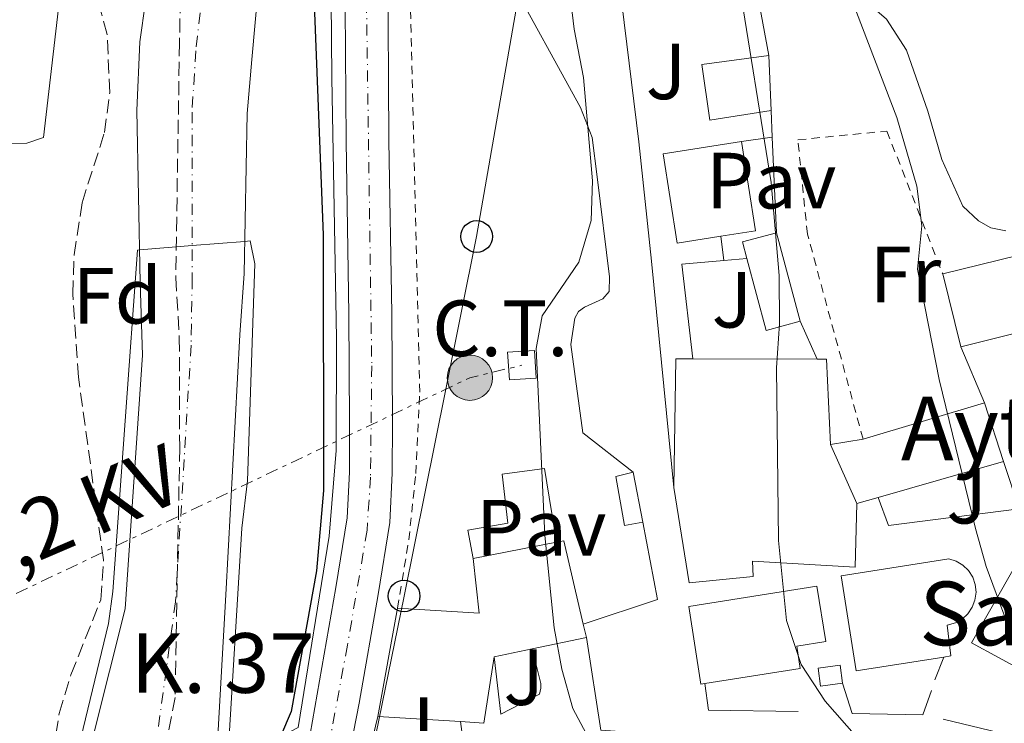
# Model space of a CAD drawing. Units: metres. Extents: x 654893 to 658350, y 4744055 to 4746446.
# Drawn here: x 655143 to 655266, y 4744240 to 4744329 of the extents above; entities that cross this region are included whole.
import ezdxf
from ezdxf.enums import TextEntityAlignment as Align

# ---------------------------------------------------------------- set-up
doc = ezdxf.new("R2010")
doc.units = ezdxf.units.M
doc.header["$MEASUREMENT"] = 0
for name, pattern in [('DGN Style 2', [1.7399219301090239, 1.043953158065414, -0.6959687720436097]), ('DGN Style 3', [2.435890702152634, 1.739921930109024, -0.6959687720436097]), ('DGN Style 4', [2.7856150101045474, 1.391937544087219, -0.6959687720436097, 0.001739921930109024, -0.6959687720436097]), ('DGN Style 7', [3.4798438602180486, 1.565929737098122, -0.6959687720436097, 0.5219765790327072, -0.6959687720436097])]:
    doc.linetypes.add(name, pattern=pattern)
for name, color, linetype, lineweight in [('Carretera', 9, 'Continuous', 0), ('Caseta-cabaña', 1, 'Continuous', 0), ('Cauce permanente', 151, 'Continuous', 13), ('Cauce permanente (área)', 142, 'Continuous', 13), ('construcción singular', 1, 'Continuous', 0), ('Curva de nivel directora', 30, 'Continuous', 30), ('Curva de nivel intermedia', 30, 'Continuous', 0), ('Depósito de combustibles a nivel', 7, 'Continuous', 0), ('destino de construcciones', 7, 'Continuous', 0), ('Edificio', 1, 'Continuous', 13), ('Eje cauce permanente (área)', 70, 'DGN Style 4', 0), ('Eje de carretera', 7, 'DGN Style 4', 0), ('Escalera', 1, 'Continuous', 0), ('Etiqueta de uso rústico', 92, 'Continuous', 0), ('Etiqueta de zona arbolada', 92, 'Continuous', 0), ('Iglesia-ermita', 1, 'Continuous', 13), ('Línea  de muro-pared o tapia', 1, 'Continuous', 13), ('Línea blanca (vial)', 7, 'Continuous', 13), ('Línea de bordillo', 7, 'Continuous', 13), ('Línea de cambio de uso (parcela vista)', 92, 'Continuous', 0), ('Línea de muro de contención', 1, 'Continuous', 13), ('Línea eléctrica', 6, 'DGN Style 7', 0), ('Línea telefónica', 7, 'Continuous', 0), ('Pavimento', 7, 'Continuous', 0), ('Poste telefónico', 7, 'Continuous', 0), ('Poste tendido eléctrico', 7, 'Continuous', 0), ('Tela metálica o alambrada', 7, 'DGN Style 2', 0), ('Tensión línea eléctrica', 7, 'Continuous', 0), ('Texto de Iglesia-ermita', 51, 'Continuous', 0), ('Texto de Punto Kilométrico carretera', 7, 'Continuous', 0), ('Transformador', 7, 'Continuous', 0), ('Zona ajardinada', 92, 'Continuous', 0), ('Zona arbolada', 92, 'DGN Style 3', 0)]:
    doc.layers.add(name, color=color, linetype=linetype, lineweight=lineweight)
doc.styles.add('Style-Arial', font='arial.ttf')

# ---------------------------------------------------------------- blocks, each defined once
blk = doc.blocks.new('5PELE')
at = {"layer": 'Transformador', "linetype": 'Continuous', "lineweight": 0}
h = blk.add_hatch(color=9, dxfattribs=at)
edge = h.paths.add_edge_path()
edge.add_arc((-2.000000476837158e-05, 0), 0.2850000000000001, 0, 360)
at = {"layer": 'Transformador', "color": 252, "linetype": 'Continuous', "lineweight": 0}
blk.add_circle((-2.000000476837158e-05, 0), 0.2850000000000001, dxfattribs=at)
blk = doc.blocks.new('5PTT')
at = {"layer": 'Depósito de combustibles a nivel', "color": 7, "linetype": 'Continuous', "lineweight": 30}
blk.add_circle((2.382683753967285e-05, 4.306399822235108e-05), 0.1995000005932858, dxfattribs=at)

msp = doc.modelspace()

# ---------------------------------------------------------------- linework, layer by layer
at = {"layer": 'Carretera', "color": 9, "linetype": 'Continuous', "lineweight": 0}
for points in [[(655156.1399999999, 4744179.31, 675.9799999999959), (655158.420000002, 4744184.56, 675.9799999999959), (655166.7100000002, 4744206.440000001, 675.6199999999953), (655173.7399999975, 4744224.619999999, 675.6699999999983), (655179.0500000005, 4744238.98, 675.929999999993), (655182.2699999993, 4744257.449999999, 676.1300000000047), (655183.7100000009, 4744266.189999999, 676.2299999999959), (655183.9800000014, 4744271.939999999, 676.2899999999936), (655183.9899999981, 4744278.16, 676.3399999999965), (655183.9099999999, 4744291.819999999, 676.5399999999936), (655183.5700000002, 4744313.55, 676.6499999999943), (655183.4299999992, 4744336.050000002, 676.8999999999943)], [(655188.8200000006, 4744336.099999999, 676.8999999999943), (655188.9600000014, 4744313.61, 676.6499999999943), (655189.3000000011, 4744291.88, 676.5399999999936), (655189.3900000005, 4744278.17, 676.3399999999965), (655189.3700000005, 4744271.810000001, 676.2899999999936), (655189.0799999976, 4744265.619999999, 676.2299999999959), (655187.589999999, 4744256.540000002, 676.1300000000047), (655185.2100000007, 4744242.9, 675.9799999999959), (655182.6700000016, 4744229.829999999, 675.8500000000058), (655181.3700000007, 4744223.15, 675.779999999999), (655178.769999999, 4744212.290000002, 675.6699999999983), (655176.089999999, 4744204.730000001, 675.6699999999983), (655173.8700000016, 4744198.09, 675.6199999999953), (655170.2699999987, 4744190.099999999, 675.6199999999953), (655164.2600000026, 4744175.369999999, 675.9799999999959)]]:
    msp.add_polyline3d(points, dxfattribs=at)
at = {"layer": 'Caseta-cabaña', "color": 1, "linetype": 'Continuous', "lineweight": 0, "elevation": 684.1300000000047, "flags": 128}
msp.add_lwpolyline([(655220.8600000005, 4744265.630000001), (655218.5499999998, 4744265.25), (655217.4800000006, 4744271.41), (655219.6399999997, 4744271.92), (655220.8600000005, 4744265.630000001)], close=True, dxfattribs=at)
for points in [[(655220.8600000005, 4744265.630000001), (655218.5499999998, 4744265.25), (655217.4800000006, 4744271.41), (655219.6399999997, 4744271.92)], [(655219.6399999997, 4744271.92), (655220.8600000005, 4744265.630000001)]]:
    msp.add_lwpolyline(points, dxfattribs=at)
at = {"layer": 'Cauce permanente', "color": 151, "linetype": 'Continuous', "lineweight": 13}
msp.add_polyline3d([(655173.2599999999, 4744341.09, 670.3699999999953), (655171.7199999997, 4744323.83, 670.1600000000036), (655171.1500000004, 4744317.039999999, 670.1600000000036), (655170.7599999999, 4744296.9, 669.9600000000064), (655170.1900000004, 4744289.189999999, 669.9600000000064), (655168.4400000004, 4744256.51, 669.9600000000064), (655167.1399999997, 4744233.59, 669.8600000000006), (655163.9000000004, 4744227.100000001, 669.75), (655163.5899999999, 4744226.109999999, 669.75), (655163.5899999999, 4744226.109999999, 674.6100000000006), (655156.8300000001, 4744228.25, 674.6100000000006), (655155.79, 4744231.07, 674.6100000000006), (655153.6399999997, 4744229.720000001, 674.6100000000006), (655149.6500000004, 4744231, 674.6100000000006), (655151.8399999999, 4744239.08, 669.8600000000006), (655155.7999999998, 4744254.77, 669.9600000000064), (655157.9600000001, 4744286.630000001, 669.9600000000064), (655157.7000000002, 4744295.779999999, 669.9600000000064), (655157.2599999999, 4744317.4, 670.1600000000036), (655157.6200000001, 4744326.029999999, 670.1600000000036), (655159.7800000003, 4744341.199999999, 670.3699999999953)], dxfattribs=at)
at = {"layer": 'Cauce permanente (área)', "color": 142, "linetype": 'Continuous', "lineweight": 13}
for points in [[(655129.9600000001, 4744508.300000001, 672.3699999999953), (655137.1900000004, 4744497.949999999, 672.0599999999977), (655148.3200000003, 4744483.630000001, 671.9100000000036), (655150.9100000003, 4744479.800000001, 671.9100000000036), (655154.7699999996, 4744471.390000001, 671.9100000000036), (655160.0999999996, 4744455.859999999, 671.8099999999977), (655161.3300000001, 4744448.210000001, 671.8099999999977), (655162.2599999999, 4744439.439999999, 671.3999999999943), (655162.4000000004, 4744433.119999999, 671.0899999999965), (655163.0099999999, 4744417.970000001, 670.8800000000047), (655163.29, 4744413.300000001, 670.8800000000047), (655163.2599999999, 4744403.07, 670.4700000000012), (655163.2999999998, 4744396.449999999, 670.4700000000012), (655163.9400000004, 4744383.970000001, 670.3699999999953), (655163.6799999997, 4744375.9, 670.3699999999953), (655161.3200000003, 4744351.02, 670.3699999999953), (655159.7800000003, 4744341.199999999, 670.3699999999953), (655157.6200000001, 4744326.029999999, 670.1600000000036), (655157.2599999999, 4744317.4, 670.1600000000036), (655157.7000000002, 4744295.779999999, 669.9600000000064), (655157.9600000001, 4744286.630000001, 669.9600000000064), (655155.7999999998, 4744254.77, 669.9600000000064), (655151.8399999999, 4744239.08, 669.8600000000006), (655149.6500000004, 4744231, 669.75)], [(655149.7999999998, 4744504.460000001, 672.0599999999977), (655158.4699999997, 4744489.980000001, 671.9100000000036), (655161.4800000006, 4744485.369999999, 671.9100000000036), (655165.79, 4744477.230000001, 671.9100000000036), (655171.7000000002, 4744460.880000001, 671.8099999999977), (655173.3799999999, 4744454.52, 671.8099999999977), (655175.5099999999, 4744442, 671.3999999999943), (655176.4800000006, 4744435.430000001, 671.0899999999965), (655177.8099999997, 4744420.029999999, 670.8800000000047), (655178.3600000005, 4744413.76, 670.8800000000047), (655178.4400000004, 4744401.640000001, 670.4700000000012), (655178.4699999997, 4744395.480000001, 670.4700000000012), (655178.0300000003, 4744383.350000001, 670.3699999999953), (655177.5700000003, 4744375.850000001, 670.3699999999953), (655174.2400000002, 4744349.01, 670.3699999999953), (655173.2599999999, 4744341.09, 670.3699999999953), (655171.7199999997, 4744323.83, 670.1600000000036), (655171.1500000004, 4744317.039999999, 670.1600000000036), (655170.7599999999, 4744296.9, 669.9600000000064), (655170.1900000004, 4744289.189999999, 669.9600000000064), (655168.4400000004, 4744256.51, 669.9600000000064), (655167.1399999997, 4744233.59, 669.8600000000006), (655163.9000000004, 4744227.100000001, 669.75), (655163.5899999999, 4744226.109999999, 669.75)]]:
    msp.add_polyline3d(points, dxfattribs=at)
at = {"layer": 'construcción singular', "color": 1, "linetype": 'Continuous', "lineweight": 0}
msp.add_polyline3d([(655247.79, 4744268, 695.1699999999983), (655244.4500000002, 4744275.430000001, 692.3500000000058), (655248.5599999997, 4744276.07, 696.4600000000064), (655263.8200000003, 4744280.65, 696.6600000000036), (655266.2100000001, 4744273.27, 696.8699999999953), (655250.4500000002, 4744268.76, 695.4199999999983)], close=True, dxfattribs=at)
at = {"layer": 'Curva de nivel directora', "color": 30, "linetype": 'Continuous', "lineweight": 30, "flags": 128}
for points, elevation in [([(655165.239999999, 4744505.66), (655170.3699999988, 4744499.52), (655170.5799999988, 4744498.750000001), (655170.3300000007, 4744497.310000001), (655169.5199999993, 4744495.199999999), (655169.5300000005, 4744493.869999999), (655170.1600000008, 4744491.200000001), (655174.5300000005, 4744476.850000001), (655178.44, 4744465.720000002), (655181.1299999988, 4744455.67), (655186.3099999999, 4744439.060000001), (655187.4199999986, 4744433.880000002), (655187.9500000007, 4744428.900000001), (655187.9500000007, 4744423.039999999), (655185.9500000001, 4744382.650000001), (655183.2700000001, 4744365.17), (655180.2900000006, 4744354.080000001), (655179.1699999986, 4744347.57), (655179.0199999989, 4744337.330000001), (655179.5199999994, 4744331.91), (655180.6799999995, 4744301.76), (655180.730000001, 4744269.640000001), (655179.8599999992, 4744259.530000002), (655176.6799999987, 4744241.840000002)], 675.0000000000002), ([(655176.6799999987, 4744241.840000002), (655168.0199999994, 4744221.600000001), (655169.099999999, 4744217.370000001)], 675.0000000000005)]:
    msp.add_lwpolyline(points, dxfattribs=dict(at, elevation=elevation))
at = {"layer": 'Curva de nivel intermedia', "color": 30, "linetype": 'Continuous', "lineweight": 0, "flags": 128}
for points, elevation in [([(655224.3400000016, 4744510.710000002), (655225.9000000019, 4744499.689999999), (655226.750000001, 4744486.989999999), (655228.9200000014, 4744472.789999999), (655228.9300000004, 4744471.869999998), (655228.0099999995, 4744470.939999999), (655225.6500000014, 4744469.789999997), (655225.6600000004, 4744468.659999999), (655227.2500000017, 4744454.77), (655229.2000000009, 4744443.31), (655229.6800000013, 4744438.33), (655230.1599999998, 4744421.230000001), (655232.6200000007, 4744405.609999998), (655234.3600000018, 4744390.430000001), (655234.6500000004, 4744379.16), (655234.4700000014, 4744372.59), (655232.6900000023, 4744360.619999999), (655232.3099999999, 4744355.63), (655232.3600000015, 4744344.939999999), (655232.850000001, 4744334.15), (655237.0199999996, 4744308.359999998), (655238.0200000008, 4744296.65), (655238.0600000012, 4744290.59), (655237.6800000012, 4744285.039999999)], 684.9999999999999), ([(655236.8899999999, 4744501.029999998), (655237.1300000013, 4744484.07), (655237.4900000012, 4744479.05), (655239.9200000007, 4744465.349999999), (655241.3500000013, 4744449.180000001), (655242.5800000007, 4744442.050000002), (655244.560000001, 4744437.02), (655244.5400000009, 4744433.67), (655241.310000001, 4744432.050000001), (655241.2599999997, 4744431.230000001), (655242.8600000001, 4744422.819999999), (655242.9400000006, 4744414.579999999), (655242.4300000009, 4744408.789999999), (655242.4000000019, 4744396.919999998), (655245.2100000015, 4744345.119999998), (655246.4400000008, 4744333.199999998), (655252.790000001, 4744316.539999999), (655255.3300000001, 4744307.88), (655255.9400000003, 4744302.909999999), (655255.4000000017, 4744297.449999998)], 690.0000000000001), ([(655211.6600000013, 4744332.61), (655212.2200000002, 4744327.63), (655213.4299999995, 4744321.57), (655214.5300000013, 4744308.58), (655214.3700000005, 4744303.579999999), (655212.8200000015, 4744298.359999998), (655208.2200000014, 4744291.59), (655207.4700000006, 4744287.48), (655208.5400000011, 4744263.960000001), (655209.7400000015, 4744252.350000001), (655210.7000000002, 4744247.17), (655212.0700000004, 4744242.199999999), (655214.4400000019, 4744237.800000001), (655218.3400000001, 4744232.829999999), (655226.140000001, 4744225.069999998), (655227.54, 4744223.130000001), (655234.8800000005, 4744216.96), (655239.5600000009, 4744215.039999999), (655244.4600000004, 4744214.019999998), (655255.3500000002, 4744212.51), (655259.7900000016, 4744210.220000001), (655264.2199999995, 4744206.710000001), (655268.490000001, 4744204.119999998)], 680), ([(655148.4900000007, 4744231.37), (655153.6900000019, 4744252.899999999), (655154.2300000007, 4744256.909999999), (655157.3600000021, 4744299.869999999), (655157.6200000015, 4744299.9), (655164.2199999996, 4744300.430000001), (655170.8400000003, 4744300.96), (655171.5100000009, 4744301.009999999), (655172.0899999997, 4744298.139999999), (655171.1800000002, 4744270.859999998), (655170.4500000014, 4744264.890000001), (655168.6800000012, 4744235.289999999), (655168.0199999994, 4744233.08), (655164.0400000009, 4744225.960000001)], 670), ([(655255.4000000017, 4744297.449999998), (655258.1399999997, 4744283.600000001), (655262.6900000006, 4744264.869999998), (655264.0499999997, 4744260.060000001), (655267.9200000009, 4744249.539999999)], 690.0000000000002), ([(655237.6800000012, 4744285.039999999), (655237.9200000003, 4744263.359999999), (655238.9500000007, 4744253.279999999), (655240.7900000003, 4744247.760000001), (655243.800000001, 4744243.16), (655247.7300000006, 4744238.659999998), (655252.2099999997, 4744236.449999998), (655258.1300000009, 4744234.309999999), (655263.5800000002, 4744233.109999998), (655275.2000000009, 4744232.769999999)], 684.9999999999999)]:
    msp.add_lwpolyline(points, dxfattribs=dict(at, elevation=elevation))
at = {"layer": 'Edificio', "color": 51, "linetype": 'Continuous', "lineweight": 13, "extrusion": (0.007529964985193147, -0.1741931901015505, 0.9846827063321296), "elevation": -820818.3984504011, "flags": 128}
msp.add_lwpolyline([(859520.0782811254, 4639550.779999916), (859520.0782811254, 4639543.725462369)], dxfattribs=at)
at = {"layer": 'Edificio', "color": 1, "linetype": 'Continuous', "lineweight": 13, "extrusion": (-0.0006817178372922728, 0.00434100326500877, 0.9999903454291164), "elevation": 20838.16964333056, "flags": 128}
msp.add_lwpolyline([(655230.9880152678, 4744255.842760507), (655225.5080165417, 4744254.982752393), (655223.7379828662, 4744266.2228583), (655233.6079805727, 4744267.772872903), (655235.36801425, 4744256.532766967), (655230.9880152678, 4744255.842760507)], close=True, dxfattribs=at)
at = {"layer": 'Edificio', "color": 51, "linetype": 'Continuous', "lineweight": 13, "extrusion": (-0.0006817178372922728, 0.00434100326500877, 0.9999903454291164), "elevation": 20838.16964240694, "flags": 128}
msp.add_lwpolyline([(655230.9880152678, 4744255.842760507), (655225.5080165417, 4744254.982752393), (655223.7379828662, 4744266.2228583), (655233.6079805727, 4744267.772872903)], dxfattribs=at)
at = {"layer": 'Edificio', "color": 51, "linetype": 'Continuous', "lineweight": 13, "extrusion": (-0.0006838984330016026, 0.004341268318541916, 0.999990342789529), "elevation": 20837.99833938664, "flags": 128}
msp.add_lwpolyline([(655233.6085091045, 4744267.773552318), (655235.368542888, 4744256.533446399), (655230.9885439123, 4744255.843439898)], dxfattribs=at)
at = {"layer": 'Edificio', "color": 51, "linetype": 'Continuous', "lineweight": 13, "extrusion": (-0.1348853199942008, 0.06227847918097559, 0.9889020889253732), "elevation": 207765.6078574683, "flags": 128}
msp.add_lwpolyline([(-4582014.291586824, -1378302.321309989), (-4582011.457563067, -1378305.754065349), (-4582009.789914099, -1378304.340577848)], dxfattribs=at)
at = {"layer": 'Edificio', "color": 51, "linetype": 'Continuous', "lineweight": 13, "extrusion": (-0.02539062930384547, 0.09419923472372384, 0.995229531375059), "elevation": 430956.7073249479, "flags": 128}
msp.add_lwpolyline([(-1867379.409801853, -4389169.350372823), (-1867379.409801853, -4389180.93285097)], dxfattribs=at)
at = {"layer": 'Edificio', "color": 51, "linetype": 'Continuous', "lineweight": 13, "extrusion": (-0.1354042316236033, 0.06429387799787147, 0.9887021752329751), "elevation": 216987.1161914552, "flags": 128}
msp.add_lwpolyline([(-4566752.180492321, -1426672.433079266), (-4566745.065658537, -1426666.29538098), (-4566747.936031366, -1426662.892961278)], dxfattribs=at)
at = {"layer": 'Edificio', "color": 51, "linetype": 'Continuous', "lineweight": 13, "extrusion": (-0.002578457996448574, 0.01026898923888156, 0.9999439481362804), "elevation": 47727.89755746208, "flags": 128}
msp.add_lwpolyline([(655260.4925782552, 4744047.724320621), (655258.1923280425, 4744056.884803629)], dxfattribs=at)
at = {"layer": 'Edificio', "color": 51, "linetype": 'Continuous', "lineweight": 13, "extrusion": (-0.03313092553001122, -0.03095558921088061, 0.998971517747194), "elevation": -167880.1866377431, "flags": 128}
msp.add_lwpolyline([(-3019250.65213743, 3713941.266086768), (-3019262.297161201, 3713952.513909729), (-3019260.842505435, 3713954.057728567)], dxfattribs=at)
at = {"layer": 'Edificio', "color": 51, "linetype": 'Continuous', "lineweight": 13, "extrusion": (-0.03575973005344837, 6.854900155238293e-05, 0.9993604139686239), "elevation": -22414.99150984571, "flags": 128}
msp.add_lwpolyline([(-4745533.497398853, 645742.9274035237), (-4745533.497398853, 645758.5874482238)], dxfattribs=at)
at = {"layer": 'Edificio', "color": 51, "linetype": 'Continuous', "lineweight": 13, "extrusion": (-0.03351188372210059, 0.07007669069697431, 0.9969785409277158), "elevation": 311194.9041642243, "flags": 128}
msp.add_lwpolyline([(-2637923.448427191, -3985236.802487691), (-2637924.521985134, -3985236.287537843), (-2637920.31682141, -3985226.374753266)], dxfattribs=at)
at = {"layer": 'Edificio', "color": 51, "linetype": 'Continuous', "lineweight": 13, "extrusion": (-0.01202218514368276, -0.003608231189754801, 0.999921220762942), "elevation": -24299.55925862029, "flags": 128}
msp.add_lwpolyline([(655209.5781989257, 4744219.274956571), (655224.8395005385, 4744223.854986385)], dxfattribs=at)
at = {"layer": 'Edificio', "color": 51, "linetype": 'Continuous', "lineweight": 13, "extrusion": (-0.008337410676951965, 0.02574480787013895, 0.9996337791666173), "elevation": 117373.7951157738, "flags": 128}
msp.add_lwpolyline([(-2085077.368388707, -4310016.914717843), (-2085077.368388707, -4310009.154524546)], dxfattribs=at)
at = {"layer": 'Edificio', "color": 51, "linetype": 'Continuous', "lineweight": 13, "extrusion": (-0.6944893200898717, -0.1081443223648172, 0.7113293117968374), "elevation": -967634.2352135412, "flags": 128}
msp.add_lwpolyline([(-4586962.939713824, 980280.623515853), (-4586962.939713825, 980286.4710623466)], dxfattribs=at)
at = {"layer": 'Edificio', "color": 51, "linetype": 'Continuous', "lineweight": 13, "extrusion": (-0.1341246635339672, 0.2983671407527799, 0.9449802241057276), "elevation": 1328305.710662176, "flags": 128}
msp.add_lwpolyline([(-2542824.607444779, -3834989.188915865), (-2542824.607444779, -3834980.56842284)], dxfattribs=at)
at = {"layer": 'Edificio', "color": 51, "linetype": 'Continuous', "lineweight": 13, "extrusion": (-0.08471016961688689, -0.0242412985350352, 0.9961107100161174), "elevation": -169820.8967926834, "flags": 128}
msp.add_lwpolyline([(-4380906.465381726, 1927776.583689399), (-4380906.465381726, 1927760.127073708)], dxfattribs=at)
at = {"layer": 'Edificio', "color": 51, "linetype": 'Continuous', "lineweight": 13, "extrusion": (-0.08653911455018462, -0.02472546129827981, 0.9959415812267591), "elevation": -173316.4296712113, "flags": 128}
msp.add_lwpolyline([(-4381716.88414159, 1925605.947586543), (-4381716.884141589, 1925603.169871654)], dxfattribs=at)
at = {"layer": 'Edificio', "color": 51, "linetype": 'Continuous', "lineweight": 13, "extrusion": (0.003680680733423166, 0.0007171526933330062, 0.9999929691159599), "elevation": 6499.345159762785, "flags": 128}
msp.add_lwpolyline([(655192.5890779712, 4744257.648982069), (655203.0591542773, 4744259.688982593)], dxfattribs=at)
at = {"layer": 'Edificio', "color": 51, "linetype": 'Continuous', "lineweight": 13, "extrusion": (0.01052675773221898, 0.002470975574271908, 0.9999415391168419), "elevation": 19305.52538907564, "flags": 128}
msp.add_lwpolyline([(655166.5012543821, 4744229.910010832), (655167.4113092286, 4744230.080011352), (655169.8711729244, 4744219.599979357)], dxfattribs=at)
at = {"layer": 'Edificio', "color": 51, "linetype": 'Continuous', "lineweight": 13, "extrusion": (-0.08885764525967363, -0.2673047912709349, 0.9595063665461049), "elevation": -1325725.554326772, "flags": 128}
msp.add_lwpolyline([(-874828.9134873964, 4518224.723283864), (-874818.9628036025, 4518227.456814919), (-874821.8479489605, 4518234.02438953)], dxfattribs=at)
at = {"layer": 'Edificio', "color": 51, "linetype": 'Continuous', "lineweight": 13, "extrusion": (-0.006610378386675066, -0.0361845210421628, 0.9993232626805675), "elevation": -175317.3155321592, "flags": 128}
msp.add_lwpolyline([(-208071.7803917488, 4781533.844354084), (-208071.7803917489, 4781547.709313515)], dxfattribs=at)
at = {"layer": 'Edificio', "color": 51, "linetype": 'Continuous', "lineweight": 13, "elevation": 685.3600000000006, "flags": 128}
msp.add_lwpolyline([(655213.3899999997, 4744252.82), (655213.7800000003, 4744251.15)], dxfattribs=at)
at = {"layer": 'Edificio', "color": 51, "linetype": 'Continuous', "lineweight": 13, "extrusion": (-0.04919915840469787, -0.01041864530400237, 0.9987346467617406), "elevation": -80980.14373861163, "flags": 128}
msp.add_lwpolyline([(-4505583.050509752, 1621847.136069198), (-4505583.050509753, 1621840.176464324)], dxfattribs=at)
at = {"layer": 'Edificio', "color": 51, "linetype": 'Continuous', "lineweight": 13, "extrusion": (-0.04213994227608363, -0.2416540448348567, 0.969447032013571), "elevation": -1173413.222279162, "flags": 128}
msp.add_lwpolyline([(-169547.4187428727, 4640209.175104124), (-169547.2602818662, 4640200.491885248), (-169550.1793637492, 4640200.16575496)], dxfattribs=at)
at = {"layer": 'Edificio', "color": 51, "linetype": 'Continuous', "lineweight": 13, "extrusion": (-0.04791400941869977, -0.01010295398434953, 0.9988003694543846), "elevation": -78640.34168023152, "flags": 128}
msp.add_lwpolyline([(-4506993.961505753, 1618030.62218414), (-4506993.961505754, 1618025.720980206)], dxfattribs=at)
at = {"layer": 'Edificio', "color": 51, "linetype": 'Continuous', "lineweight": 13, "extrusion": (-0.02673218377546743, 0.001665955846109827, 0.9996412431176065), "elevation": -8928.862103507916, "flags": 128}
msp.add_lwpolyline([(-4775807.478614241, 358729.1937492885), (-4775807.478614241, 358718.7397644026)], dxfattribs=at)
at = {"layer": 'Edificio', "color": 1, "linetype": 'Continuous', "lineweight": 13}
for points in [[(655237, 4744317.4, 685.9799999999959), (655229.2999999998, 4744316.220000001, 685.7700000000041), (655228.2800000003, 4744323.210000001, 687.2599999999948), (655236.7000000002, 4744324.34, 687.2100000000064)], [(655240.6600000003, 4744290.92, 688.3899999999994), (655236.3899999997, 4744289.77, 687.8800000000047), (655233.9600000001, 4744298.800000001, 686.9600000000064), (655233.3899999997, 4744300.9, 686.75), (655237.6600000003, 4744302.050000001, 687.2599999999948)], [(655277.5300000003, 4744301.52, 698.820000000007), (655279.7999999998, 4744291.730000001, 698.4600000000064), (655282.2100000001, 4744292.359999999, 698.4100000000036), (655283.5800000001, 4744287.130000001, 698.6699999999983), (655278.4500000002, 4744286.07, 698.820000000007), (655280.2300000006, 4744279.5, 698.820000000007), (655274.3399999999, 4744277.77, 698.5099999999948), (655269.9800000006, 4744275.59, 697.279999999999), (655267.1200000001, 4744281.01, 697.279999999999), (655271.9900000002, 4744283.460000001, 697.279999999999), (655270.4100000003, 4744290.07, 698.3600000000006), (655260.8700000001, 4744287.699999999, 698.4600000000064), (655258.5700000003, 4744296.859999999, 698.3600000000006)], [(655244.4500000002, 4744275.430000001, 692.3500000000058), (655247.79, 4744268, 695.1699999999983), (655247.5800000001, 4744259.99, 694.8699999999953), (655234.6799999997, 4744260.730000001, 694.4600000000064), (655234.7400000002, 4744258.83, 690.5), (655226.6799999997, 4744258.01, 690.5), (655224.7599999999, 4744270.02, 690.3999999999943), (655225.0199999996, 4744286.199999999, 690.9100000000036), (655227.1399999997, 4744286.189999999, 690.9799999999959), (655242.79, 4744286.16, 691.5399999999936), (655243.9800000006, 4744286.16, 691.5800000000017)], [(655247.79, 4744268, 695.1699999999983), (655244.4500000002, 4744275.430000001, 692.3500000000058), (655248.5599999997, 4744276.07, 696.4600000000064), (655263.8200000003, 4744280.65, 696.6600000000036), (655266.2100000001, 4744273.27, 696.8699999999953), (655250.4500000002, 4744268.76, 695.4199999999983)], [(655210.9299999997, 4744263.300000001, 685.3600000000006), (655213.3899999997, 4744252.82, 685.3600000000006), (655213.7800000003, 4744251.15, 685.3600000000006), (655206.9800000006, 4744249.710000001, 685.0099999999948), (655202.1900000004, 4744248.699999999, 684.7700000000041), (655200.9000000004, 4744240.380000001, 682.6399999999994), (655197.9699999997, 4744240.57, 682.5599999999977), (655187.54, 4744241.220000001, 682.279999999999), (655190.0300000003, 4744254.850000001, 682.7899999999936), (655200.2999999998, 4744254.199999999, 683.5599999999977), (655199.5499999998, 4744261.09, 685.4100000000036), (655210.0199999996, 4744263.130000001, 685.3699999999953)], [(655267.9199999999, 4744260.57, 694.5099999999948), (655281.1699999999, 4744252.850000001, 694.5599999999977), (655283.4100000003, 4744255.27, 694.5599999999977), (655287.7999999998, 4744251.65, 694.7599999999948), (655283.6200000001, 4744247.42, 694.8699999999953), (655285.4699999997, 4744246.970000001, 694.8699999999953), (655282.8099999997, 4744239.609999999, 694.820000000007), (655282.4900000002, 4744238.730000001, 694.8099999999977), (655280.2699999996, 4744239.439999999, 694.8099999999977), (655271.5800000001, 4744242.26, 694.8099999999977), (655272.3799999999, 4744244.930000001, 695.1199999999953), (655262.1799999997, 4744250.470000001, 695.529999999999)], [(655228.6799999997, 4744245.359999999, 693.0200000000041), (655228.1500000004, 4744245.279999999, 693.0200000000041), (655226.6500000004, 4744255.029999999, 693.0200000000041), (655242.7599999999, 4744257.59, 693.0200000000041), (655243.8700000001, 4744250.630000001, 693.0200000000041), (655240.2300000006, 4744250.050000001, 693.070000000007), (655240.6699999999, 4744247.25, 693.070000000007)]]:
    msp.add_polyline3d(points, close=True, dxfattribs=at)
at = {"layer": 'Edificio', "color": 51, "linetype": 'Continuous', "lineweight": 13}
for points in [[(655237, 4744317.4, 685.9799999999959), (655229.2999999998, 4744316.220000001, 685.7700000000041), (655228.2800000003, 4744323.210000001, 687.2599999999948), (655236.7000000002, 4744324.34, 687.2100000000064)], [(655258.5700000003, 4744296.859999999, 698.3600000000006), (655277.5300000003, 4744301.52, 698.820000000007), (655279.7999999998, 4744291.730000001, 698.4600000000064), (655282.2100000001, 4744292.359999999, 698.4100000000036), (655283.5800000001, 4744287.130000001, 698.6699999999983), (655278.4500000002, 4744286.07, 698.820000000007), (655280.2300000006, 4744279.5, 698.820000000007), (655274.3399999999, 4744277.77, 698.5099999999948), (655269.9800000006, 4744275.59, 697.279999999999)], [(655269.9800000006, 4744275.59, 697.279999999999), (655267.1200000001, 4744281.01, 697.279999999999), (655271.9900000002, 4744283.460000001, 697.279999999999), (655270.4100000003, 4744290.07, 698.3600000000006), (655260.8700000001, 4744287.699999999, 698.4600000000064)], [(655247.79, 4744268, 695.1699999999983), (655247.5800000001, 4744259.99, 694.8699999999953), (655234.6799999997, 4744260.730000001, 694.4600000000064), (655234.7400000002, 4744258.83, 690.5), (655226.6799999997, 4744258.01, 690.5), (655224.7599999999, 4744270.02, 690.3999999999943)], [(655280.2699999996, 4744239.439999999, 694.8099999999977), (655271.5800000001, 4744242.26, 694.8099999999977), (655272.3799999999, 4744244.930000001, 695.1199999999953), (655262.1799999997, 4744250.470000001, 695.529999999999), (655267.9199999999, 4744260.57, 694.5099999999948)], [(655228.6799999997, 4744245.359999999, 693.0200000000041), (655228.1500000004, 4744245.279999999, 693.0200000000041), (655226.6500000004, 4744255.029999999, 693.0200000000041), (655242.7599999999, 4744257.59, 693.0200000000041), (655243.8700000001, 4744250.630000001, 693.0200000000041), (655240.2300000006, 4744250.050000001, 693.070000000007), (655240.6699999999, 4744247.25, 693.070000000007), (655228.6799999997, 4744245.359999999, 693.0200000000041)]]:
    msp.add_polyline3d(points, dxfattribs=at)
at = {"layer": 'Eje cauce permanente (área)', "color": 70, "linetype": 'DGN Style 4', "lineweight": 0}
msp.add_polyline3d([(655166.5199999996, 4744341.15, 670.3699999999953), (655164.6699999999, 4744324.930000001, 670.1600000000036), (655164.2000000002, 4744317.220000001, 670.1600000000036), (655164.2300000006, 4744296.34, 669.9799999999959), (655164.0800000001, 4744287.91, 669.9600000000064), (655162.1200000001, 4744255.640000001, 669.9600000000064), (655159.4900000002, 4744236.34, 669.8600000000006), (655156.6799999997, 4744228.67, 669.75), (655155.9800000006, 4744225.930000001, 669.75), (655155.8300000001, 4744225.34, 669.75), (655155.9600000001, 4744221.029999999, 669.75), (655155.5700000003, 4744214.17, 669.75), (655155.2100000001, 4744210.49, 669.75), (655150.3799999999, 4744196.800000001, 669.75), (655142.7599999999, 4744181.800000001, 669.4400000000023)], dxfattribs=at)
at = {"layer": 'Eje de carretera', "color": 7, "linetype": 'DGN Style 4', "lineweight": 0}
msp.add_polyline3d([(655186.0899999987, 4744333.990000002, 676.8800000000048), (655186.7999999995, 4744285.300000003, 676.4400000000024), (655186.6299999997, 4744271.320000002, 676.279999999999), (655186.2099999995, 4744264.640000001, 676.2200000000014), (655183.7399999973, 4744250.17, 676.0599999999978), (655180.2100000002, 4744231.07, 675.8300000000019), (655177.5599999992, 4744223.880000002, 675.7200000000012), (655172.7399999979, 4744209.369999999, 675.6499999999943), (655170.2899999982, 4744202.260000001, 675.6199999999955), (655164.3500000016, 4744187.33, 675.800000000003), (655160.1999999986, 4744177.340000001, 675.9799999999959)], dxfattribs=at)
at = {"layer": 'Escalera', "color": 1, "linetype": 'Continuous', "lineweight": 0}
msp.add_polyline3d([(655245.9800000006, 4744245.41, 689.2200000000012), (655243.2000000002, 4744245.029999999, 687.4199999999983), (655242.9000000004, 4744247.289999999, 687.4199999999983), (655245.6699999999, 4744247.66, 689.2200000000012), (655245.9800000006, 4744245.41, 689.2200000000012)], dxfattribs=at)
at = {"layer": 'Iglesia-ermita', "color": 1, "linetype": 'Continuous', "lineweight": 13}
msp.add_polyline3d([(655258.7000000002, 4744248.67, 693.9199999999983), (655247.7100000001, 4744246.939999999, 694.9700000000012), (655245.8099999997, 4744258.9, 696.1000000000058), (655259.3499999996, 4744261.050000001, 696.1000000000058), (655260.2800000003, 4744260.75, 696.1000000000058), (655261.1100000005, 4744260.24, 696.1000000000058), (655261.8099999997, 4744259.560000001, 696.1000000000058), (655262.3399999999, 4744258.730000001, 696.1000000000058), (655262.6600000003, 4744257.810000001, 696.1000000000058), (655262.7599999999, 4744256.83, 696.1000000000058), (655262.6299999999, 4744255.859999999, 696.1000000000058), (655262.29, 4744254.949999999, 696.1000000000058), (655261.7400000002, 4744254.130000001, 696.1000000000058), (655261.0199999996, 4744253.470000001, 696.1000000000058), (655260.1699999999, 4744252.980000001, 696.1000000000058), (655259.1399999997, 4744252.699999999, 696.1000000000058), (655259.5899999999, 4744248.82, 693.8399999999965)], close=True, dxfattribs=at)
msp.add_polyline3d([(655258.7000000002, 4744248.67, 693.9199999999983), (655247.7100000001, 4744246.939999999, 694.9700000000012), (655245.8099999997, 4744258.9, 696.1000000000058), (655259.3499999996, 4744261.050000001, 696.1000000000058), (655260.2800000003, 4744260.75, 696.1000000000058), (655261.1100000005, 4744260.24, 696.1000000000058), (655261.8099999997, 4744259.560000001, 696.1000000000058), (655262.3399999999, 4744258.730000001, 696.1000000000058), (655262.6600000003, 4744257.810000001, 696.1000000000058), (655262.7599999999, 4744256.83, 696.1000000000058), (655262.6299999999, 4744255.859999999, 696.1000000000058), (655262.29, 4744254.949999999, 696.1000000000058), (655261.7400000002, 4744254.130000001, 696.1000000000058), (655261.0199999996, 4744253.470000001, 696.1000000000058), (655260.1699999999, 4744252.980000001, 696.1000000000058), (655259.1399999997, 4744252.699999999, 696.1000000000058), (655259.5899999999, 4744248.82, 693.8399999999965), (655258.7000000002, 4744248.67, 693.9199999999983)], dxfattribs=at)
at = {"layer": 'Línea  de muro-pared o tapia', "color": 1, "linetype": 'Continuous', "lineweight": 13, "flags": 128}
for points, elevation in [([(655233.2699999996, 4744332.25), (655235.2100000001, 4744332.52), (655236.7000000002, 4744324.34)], 684.279999999999), ([(655237, 4744317.4), (655237.1399999997, 4744314.060000001)], 686.1300000000047), ([(655233.29, 4744313.529999999), (655237.1399999997, 4744314.060000001)], 684.2200000000012), ([(655237.1399999997, 4744314.060000001), (655237.6600000003, 4744302.050000001)], 686.1300000000047), ([(655227.1399999997, 4744286.189999999), (655225.79, 4744298.100000001), (655231.0700000003, 4744298.560000001)], 684.2200000000012), ([(655231.0700000003, 4744298.560000001), (655233.9600000001, 4744298.800000001)], 684.2200000000012), ([(655263.8200000003, 4744280.65), (655260.8700000001, 4744287.699999999)], 692.3399999999965)]:
    msp.add_lwpolyline(points, dxfattribs=dict(at, elevation=elevation))
at = {"layer": 'Línea  de muro-pared o tapia', "color": 1, "linetype": 'Continuous', "lineweight": 13, "extrusion": (-0.09087042157501583, 0.2030719280449804, 0.9749381306128473), "elevation": 904559.8870821258, "flags": 128}
msp.add_lwpolyline([(-2535897.337468949, -3960887.934831287), (-2535897.337468949, -3960882.585943552)], dxfattribs=at)
at = {"layer": 'Línea  de muro-pared o tapia', "color": 1, "linetype": 'Continuous', "lineweight": 13, "extrusion": (-0.01305396663934735, 0.08067351382452702, 0.9966550948659133), "elevation": 374863.7437618716, "flags": 128}
msp.add_lwpolyline([(-1404620.216919816, -4563325.376849474), (-1404620.216919816, -4563315.954758411)], dxfattribs=at)
at = {"layer": 'Línea  de muro-pared o tapia', "color": 1, "linetype": 'Continuous', "lineweight": 13, "extrusion": (0.006044546202074266, 0.01527327299144071, 0.9998650861958027), "elevation": 77110.38353553523, "flags": 128}
msp.add_lwpolyline([(655242.5582729657, 4743624.253748708), (655241.4379911685, 4743621.42341857)], dxfattribs=at)
at = {"layer": 'Línea  de muro-pared o tapia', "color": 1, "linetype": 'Continuous', "lineweight": 13}
for points in [[(655175.4199999999, 4744237.390000001, 676.0500000000029), (655175.7199999997, 4744238.880000001, 676.1999999999971), (655177.5599999997, 4744239.810000001, 676.3999999999943), (655181.4199999999, 4744263.880000001, 676.3999999999943), (655182.3300000001, 4744274.67, 676.7100000000064), (655182.3499999996, 4744288.800000001, 676.9700000000012), (655181.79, 4744321.52, 677.3300000000017), (655181.6100000005, 4744341.09, 677.7400000000052), (655182.2300000006, 4744349.730000001, 677.5899999999965), (655184.2000000002, 4744363.810000001, 677.5899999999965), (655186.2400000002, 4744373.59, 677.7400000000052), (655187.2199999997, 4744380.939999999, 677.7400000000052), (655189.6299999999, 4744406.59, 677.8899999999994), (655190.4299999997, 4744419.9, 677.8899999999994), (655190.75, 4744426.42, 677.8899999999994), (655190.4600000001, 4744431.710000001, 677.8899999999994)], [(655191.2199999997, 4744349.32, 677.5), (655193.1299999999, 4744348.609999999, 677.7599999999948), (655194.9299999997, 4744347.180000001, 678.0099999999948), (655197.8300000001, 4744343.66, 678.4799999999959), (655203.8499999996, 4744334.5, 679.6600000000036), (655213.04, 4744317.810000001, 680.6900000000023), (655214.5099999999, 4744314.02, 680.8399999999965), (655215.1500000004, 4744309.09, 680.8399999999965), (655216.6699999999, 4744296.51, 681.7100000000064)], [(655266.2100000001, 4744273.27, 691.570000000007), (655268.2000000002, 4744267.33, 691.570000000007), (655251.7699999996, 4744265.220000001, 690.3399999999965), (655250.4500000002, 4744268.76, 690.279999999999)], [(655206.9800000006, 4744249.710000001, 680.3699999999953), (655208.0300000003, 4744245.350000001, 680.2200000000012), (655208.0300000003, 4744244.789999999, 680.2200000000012), (655207.8899999997, 4744244.02, 680.2200000000012), (655203.0199999996, 4744241.52, 679.9100000000036), (655202.1900000004, 4744248.699999999, 679.9100000000036)], [(655257.1799999997, 4744244.5, 689.7299999999959), (655256.0700000003, 4744241.42, 689.7299999999959), (655247.1799999997, 4744241.57, 689.4700000000012), (655245.9800000006, 4744245.41, 689.2200000000012)], [(655197.9699999997, 4744240.57, 677.6999999999971), (655198.1299999999, 4744239.34, 677.6999999999971), (655186.7300000006, 4744237.720000001, 676.929999999993), (655187.54, 4744241.220000001, 676.929999999993)]]:
    msp.add_polyline3d(points, dxfattribs=at)
at = {"layer": 'Línea blanca (vial)', "color": 7, "linetype": 'Continuous', "lineweight": 13}
for points in [[(655189.2699999993, 4744349.45, 677.0599999999978), (655189.1199999996, 4744347.770000001, 677.0399999999937), (655188.9400000008, 4744344.87, 677.0200000000042), (655188.8299999969, 4744341.980000002, 676.9799999999959), (655188.7899999988, 4744339.070000002, 676.9400000000023), (655188.8200000002, 4744336.100000001, 676.8999999999944), (655188.9600000009, 4744313.610000002, 676.6499999999944), (655189.3000000007, 4744291.880000001, 676.5399999999936), (655189.39, 4744278.17, 676.3399999999967), (655189.3699999999, 4744271.810000001, 676.2899999999937), (655189.0799999972, 4744265.619999999, 676.229999999996), (655187.5899999985, 4744256.540000003, 676.1300000000048), (655185.2100000002, 4744242.900000001, 675.9799999999959), (655182.6700000011, 4744229.83, 675.850000000006)], [(655183.4299999988, 4744336.050000003, 676.8999999999944), (655183.5699999996, 4744313.550000001, 676.6499999999944), (655183.9099999993, 4744291.82, 676.5399999999936), (655183.9899999977, 4744278.160000001, 676.3399999999967), (655183.980000001, 4744271.940000001, 676.2899999999937), (655183.7100000004, 4744266.189999999, 676.229999999996), (655182.2699999987, 4744257.45, 676.1300000000048), (655179.05, 4744238.980000001, 675.929999999993), (655173.7399999971, 4744224.619999999, 675.6699999999984), (655166.7099999996, 4744206.440000001, 675.6199999999955), (655158.4200000016, 4744184.560000001, 675.9799999999959), (655156.1399999994, 4744179.310000001, 675.9799999999959)]]:
    msp.add_polyline3d(points, dxfattribs=at)
at = {"layer": 'Línea de bordillo', "color": 7, "linetype": 'Continuous', "lineweight": 13, "elevation": 682.8899999999995, "flags": 128}
msp.add_lwpolyline([(655230.6700000016, 4744301.600000001), (655231.0699999996, 4744298.560000001)], dxfattribs=at)
at = {"layer": 'Línea de bordillo', "color": 7, "linetype": 'Continuous', "lineweight": 13, "extrusion": (-0.006003390265808005, 0.001939556854965712, 0.9999800985142268), "elevation": 5951.2827974585, "flags": 128}
msp.add_lwpolyline([(655213.153285212, 4744263.010832998), (655215.0134317955, 4744253.300814734), (655205.6832997578, 4744250.200808903)], dxfattribs=at)
at = {"layer": 'Línea de bordillo', "color": 7, "linetype": 'Continuous', "lineweight": 13}
msp.add_polyline3d([(655216.6700000004, 4744296.51, 681.4100000000036), (655216.629999998, 4744294.660000001, 681.3500000000058), (655215.859999999, 4744293.730000001, 681.4100000000036), (655213.5599999991, 4744292.689999999, 681.3500000000058), (655212.7899999979, 4744292.12, 681.3500000000058), (655212.3299999975, 4744291.300000002, 681.3500000000058), (655211.8400000002, 4744288.010000002, 681.4100000000036), (655213.3500000011, 4744276.869999999, 682.070000000007), (655219.640000001, 4744271.920000001, 683.0500000000029)], dxfattribs=at)
at = {"layer": 'Línea de cambio de uso (parcela vista)', "color": 92, "linetype": 'Continuous', "lineweight": 0}
for points in [[(655258.4600000001, 4744311.27, 692.179999999993), (655256.7199999997, 4744317.33, 691.9199999999983), (655254, 4744325.02, 691.1000000000058), (655251.5099999999, 4744328.91, 690.4799999999959), (655246.9199999999, 4744332.880000001, 690.070000000007), (655242.6399999997, 4744335.730000001, 689.4100000000036), (655240.8700000001, 4744338.189999999, 688.9400000000023), (655239.9199999999, 4744342.699999999, 688.9400000000023), (655240.0099999999, 4744344.91, 688.9400000000023), (655241.4199999999, 4744349.49, 689.1999999999971), (655243.7100000001, 4744353.41, 689.8699999999953), (655246.9600000001, 4744359.029999999, 690.279999999999), (655247.6600000003, 4744361.66, 690.6900000000023), (655247.8600000005, 4744363.92, 691.3099999999977), (655247.8399999999, 4744366.230000001, 691.5099999999948), (655246.7800000003, 4744380.140000001, 691.6699999999983), (655246.8399999999, 4744394.630000001, 691.8699999999953), (655247.3099999997, 4744401.980000001, 692.179999999993), (655248.4600000001, 4744407.640000001, 692.4900000000052), (655251.9199999999, 4744414.430000001, 692.8500000000058)], [(655149.4852, 4744349.909499999, 673.1235000000015), (655148.6399999997, 4744340.810000001, 673.070000000007), (655145.54, 4744314.029999999, 672.8099999999977), (655143.4400000004, 4744313.300000001, 672.8099999999977), (655133.3200000003, 4744313.17, 672.7100000000064), (655132.29, 4744313.730000001, 672.7599999999948), (655129.8499999996, 4744336.850000001, 673.5800000000017)], [(655266.5199999996, 4744302.279999999, 693.570000000007), (655264.6200000001, 4744302.680000001, 693.570000000007), (655263.0700000003, 4744303.550000001, 693.4600000000064), (655261.1100000005, 4744305.380000001, 693.3099999999977), (655258.4600000001, 4744311.27, 692.179999999993)]]:
    msp.add_polyline3d(points, dxfattribs=at)
at = {"layer": 'Línea de muro de contención', "color": 1, "linetype": 'Continuous', "lineweight": 13, "flags": 128}
for points, elevation in [([(655199.5499999998, 4744261.09), (655198.8600000005, 4744264.630000001), (655203.8899999997, 4744265.539999999), (655203.1799999997, 4744271.699999999), (655208.5199999996, 4744272.4)], 681.3999999999943), ([(655213.7800000003, 4744251.15), (655215.5999999996, 4744239.5), (655225.7699999996, 4744238.789999999)], 683.0500000000028)]:
    msp.add_lwpolyline(points, dxfattribs=dict(at, elevation=elevation))
at = {"layer": 'Línea de muro de contención', "color": 1, "linetype": 'Continuous', "lineweight": 13, "extrusion": (-0.09095288969303772, -0.01170950378105504, 0.9957863522752697), "elevation": -114464.7706408101, "flags": 128}
msp.add_lwpolyline([(-4621745.110171793, 1250423.561122551), (-4621741.742605907, 1250423.56112255), (-4621740.12119739, 1250434.792967208)], dxfattribs=at)
at = {"layer": 'Línea de muro de contención', "color": 1, "linetype": 'Continuous', "lineweight": 13, "extrusion": (0.004425300615248825, -0.001069534012520818, 0.9999896363520278), "elevation": -1485.097655187064, "flags": 128}
msp.add_lwpolyline([(655249.17345276, 4744241.995114657), (655270.5236862381, 4744236.835111707)], dxfattribs=at)
at = {"layer": 'Línea de muro de contención', "color": 1, "linetype": 'Continuous', "lineweight": 13}
msp.add_polyline3d([(655218.2199999997, 4744330.869999999, 682.2299999999959), (655220.3799999999, 4744313.470000001, 683.25), (655221.9699999997, 4744298.480000001, 683.8699999999953), (655224.7599999999, 4744270.02, 684.0200000000041)], dxfattribs=at)
at = {"layer": 'Línea eléctrica', "color": 6, "linetype": 'DGN Style 7', "lineweight": 0, "extrusion": (-0.3144578020882582, 0.6119257729861602, 0.7257156048074976), "elevation": 2697609.326762922, "flags": 128}
msp.add_lwpolyline([(-2751062.33346326, -2844531.340637902), (-2751195.153119021, -2844525.754565435), (-2751198.499241657, -2844525.613850529), (-2751205.033728878, -2844523.419066537)], dxfattribs=at)
at = {"layer": 'Línea telefónica', "color": 7, "linetype": 'Continuous', "lineweight": 0}
msp.add_polyline3d([(655156.7899999982, 4744060.300000002, 683.6699999999983), (655154.0599999991, 4744076.180000001, 683.0200000000041), (655163.079999998, 4744121.49, 682.8500000000058), (655172.6600000003, 4744167.119999999, 680.7400000000052), (655190.859999999, 4744256.359999998, 676.8999999999943), (655196.1071659921, 4744282.371444579, 677.6248999999953), (655199.9800000008, 4744301.569999999, 678.1600000000036), (655206.6599999996, 4744340.040000001, 680.0200000000041), (655216.3999999983, 4744385.659999999, 681.0399999999936), (655224.9500000001, 4744431.279999999, 683.7100000000064), (655209.7199999995, 4744476.600000001, 679.9600000000064), (655193.7199999979, 4744523.04, 679.7599999999948), (655184.0799999975, 4744552.730000001, 679.679999999993)], dxfattribs=at)
at = {"layer": 'Tela metálica o alambrada', "color": 7, "linetype": 'DGN Style 2', "lineweight": 0}
for points in [[(655190.0300000003, 4744254.850000001, 677.8600000000006), (655191.4600000001, 4744263.439999999, 677.8600000000006), (655192.3300000001, 4744271.77, 678.2100000000064), (655192.8399999999, 4744281.99, 678.3699999999953), (655191.2199999997, 4744349.32, 677.1900000000023)], [(655248.5599999997, 4744276.07, 689.8399999999965), (655241.5700000003, 4744301.869999999, 689.0200000000041), (655240.3600000005, 4744313.730000001, 688.9700000000012), (655251.5599999997, 4744314.82, 689.5399999999936), (655258.5700000003, 4744296.859999999, 689.5399999999936)]]:
    msp.add_polyline3d(points, dxfattribs=at)
at = {"layer": 'Transformador', "color": 7, "linetype": 'Continuous', "lineweight": 0}
msp.add_polyline3d([(655207.4800000006, 4744283.76, 680.0500000000029), (655204.0899999999, 4744283.529999999, 679.679999999993), (655203.8600000005, 4744287.01, 679.2899999999936), (655207.25, 4744287.230000001, 679.9799999999959)], close=True, dxfattribs=at)
at = {"layer": 'Zona arbolada', "color": 92, "linetype": 'DGN Style 3', "lineweight": 0}
for points in [[(655163.04, 4744350.890000001, 684.3300000000017), (655162.6299999999, 4744325.970000001, 682.3800000000047), (655162.2699999996, 4744303.980000001, 681.570000000007), (655162.1500000004, 4744296.430000001, 681.4499999999971), (655162.5999999996, 4744288.83, 681.4499999999971), (655162.6500000004, 4744275, 681.2100000000064), (655162.0599999997, 4744243.619999999, 681.6600000000036), (655161.1299999999, 4744238.76, 681.9199999999983)], [(655163.04, 4744350.890000001, 684.3300000000017), (655162.6299999999, 4744325.970000001, 682.3800000000047), (655162.2699999996, 4744303.980000001, 681.570000000007), (655162.1500000004, 4744296.430000001, 681.4499999999971), (655162.5999999996, 4744288.83, 681.4499999999971), (655162.6500000004, 4744275, 681.2100000000064), (655162.0599999997, 4744243.619999999, 681.6600000000036), (655161.1299999999, 4744238.76, 681.9199999999983)], [(655146.6799999997, 4744236.560000001, 684.3399999999965), (655147.5099999999, 4744241.600000001, 684.0899999999965), (655148.9800000006, 4744246.460000001, 683.8899999999994), (655152.7400000002, 4744255.890000001, 683.1000000000058), (655153.0700000003, 4744260.9, 683.1100000000006), (655149.9299999997, 4744283.869999999, 682.6900000000023), (655149.2100000001, 4744294.300000001, 682.6900000000023), (655149.3899999997, 4744299.27, 682.6900000000023), (655150.3799999999, 4744305.810000001, 682.6900000000023), (655153.2000000002, 4744314.66, 682.6900000000023), (655153.8499999996, 4744319.65, 682.6900000000023), (655153.5300000003, 4744326.99, 682.6900000000023), (655150.8700000001, 4744336.640000001, 682.6900000000023)], [(655146.6799999997, 4744236.560000001, 684.3399999999965), (655147.5099999999, 4744241.600000001, 684.0899999999965), (655148.9800000006, 4744246.460000001, 683.8899999999994), (655152.7400000002, 4744255.890000001, 683.1000000000058), (655153.0700000003, 4744260.9, 683.1100000000006), (655149.9299999997, 4744283.869999999, 682.6900000000023), (655149.2100000001, 4744294.300000001, 682.6900000000023), (655149.3899999997, 4744299.27, 682.6900000000023), (655150.3799999999, 4744305.810000001, 682.6900000000023), (655153.2000000002, 4744314.66, 682.6900000000023), (655153.8499999996, 4744319.65, 682.6900000000023), (655153.5300000003, 4744326.99, 682.6900000000023), (655150.8700000001, 4744336.640000001, 682.6900000000023)]]:
    msp.add_polyline3d(points, dxfattribs=at)

# ---------------------------------------------------------------- block references
at = {"layer": 'Poste telefónico', "color": 7, "linetype": 'Continuous', "lineweight": 0, "xscale": 10, "yscale": 10, "zscale": 10}
for p in [(655199.9800000008, 4744301.569999999, 678.1600000000036), (655190.859999999, 4744256.359999998, 676.8999999999943)]:
    msp.add_blockref('5PTT', p, dxfattribs=at)
at = {"layer": 'Poste tendido eléctrico', "color": 7, "linetype": 'Continuous', "lineweight": 0, "xscale": 10, "yscale": 10, "zscale": 10}
msp.add_blockref('5PELE', (655199.1299999993, 4744283.810000001, 678.320000000007), dxfattribs=at)

# ---------------------------------------------------------------- texts
at = {"layer": 'construcción singular', "color": 7, "linetype": 'Continuous', "lineweight": 0, "style": 'Style-Arial'}
msp.add_text('Ayto.', height=8, dxfattribs=at).set_placement((655253.3200000012, 4744273.439999999, 688.5500000000029))
at = {"layer": 'destino de construcciones', "color": 7, "linetype": 'Continuous', "lineweight": 0, "style": 'Style-Arial'}
msp.add_text('C.T.', height=7.000000000000002, dxfattribs=at).set_placement((655202.9589924884, 4744290.030010001, 678.179999999993), align=Align.MIDDLE_CENTER)
at = {"layer": 'Etiqueta de uso rústico', "color": 92, "linetype": 'Continuous', "lineweight": 0, "style": 'Style-Arial'}
msp.add_text('Fr', height=7.000000000000002, dxfattribs=at).set_placement((655253.8936852674, 4744296.810010002, 688.6100000000006), align=Align.MIDDLE_CENTER)
at = {"layer": 'Etiqueta de zona arbolada', "color": 92, "linetype": 'Continuous', "lineweight": 0, "style": 'Style-Arial'}
msp.add_text('Fd', height=7.000000000000002, dxfattribs=at).set_placement((655154.8074413653, 4744294.120010001, 670.5599999999977), align=Align.MIDDLE_CENTER)
at = {"layer": 'Pavimento', "color": 7, "linetype": 'Continuous', "lineweight": 0, "style": 'Style-Arial'}
for p in [(655237.0157062546, 4744308.60001, 684.6999999999971), (655208.1057062547, 4744264.95001, 680.7899999999936)]:
    msp.add_text('Pav', height=7.000000000000002, dxfattribs=at).set_placement(p, align=Align.MIDDLE_CENTER)
at = {"layer": 'Tensión línea eléctrica', "color": 7, "linetype": 'Continuous', "lineweight": 0, "style": 'Style-Arial'}
msp.add_text('13,2 KV', height=7.5, rotation=23.18125000000001, dxfattribs=at).set_placement((655147.7331459852, 4744261.932773395, 672.8999999999943), align=Align.CENTER)
at = {"layer": 'Texto de Iglesia-ermita', "color": 51, "linetype": 'Continuous', "lineweight": 0, "style": 'Style-Arial'}
msp.add_text('San Martín', height=8, dxfattribs=at).set_placement((655255.6200000012, 4744250.17, 688.3500000000058))
at = {"layer": 'Texto de Punto Kilométrico carretera', "color": 7, "linetype": 'Continuous', "lineweight": 0, "style": 'Style-Arial'}
msp.add_text('K. 37', height=7.5, dxfattribs=at).set_placement((655156.4999999999, 4744244.190000001, 669.8999999999943))
at = {"layer": 'Zona ajardinada', "color": 92, "linetype": 'Continuous', "lineweight": 0, "style": 'Style-Arial'}
for p in [(655223.796905135, 4744322.34001, 683.3999999999943), (655232.0869051331, 4744293.62001, 683.9199999999983), (655261.5969051364, 4744268.980010002, 689.7599999999948), (655205.9069051346, 4744246.160010001, 679.070000000007), (655192.1269051369, 4744240.12001, 676.429999999993)]:
    msp.add_text('J', height=7.000000000000002, dxfattribs=at).set_placement(p, align=Align.MIDDLE_CENTER)

doc.saveas('drawing.dxf')
